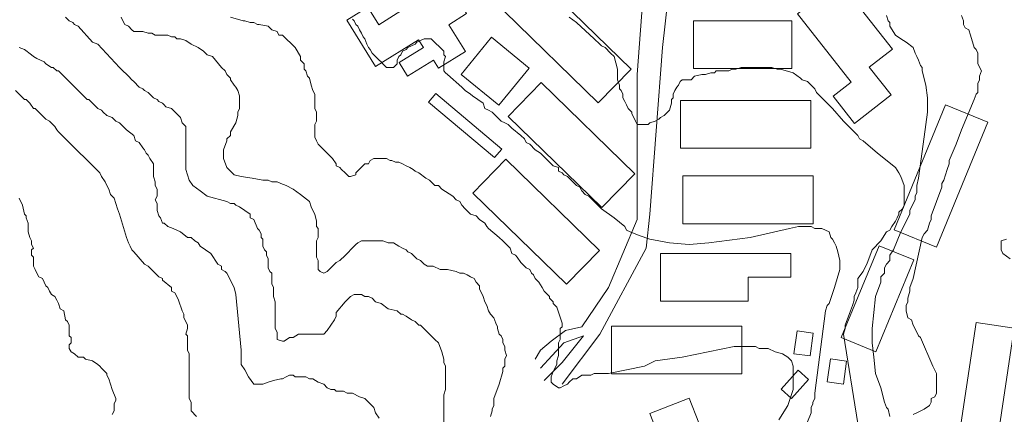
# Model space of a CAD drawing. Units: inches. Extents: x 105 to 4666, y 107 to 5168.
# Drawn here: x 2498 to 2727, y 270 to 361 of the extents above; entities that cross this region are included whole.
import ezdxf

# ---------------------------------------------------------------- set-up
doc = ezdxf.new("R2010")
doc.units = ezdxf.units.IN
doc.header["$MEASUREMENT"] = 0
for name, color, linetype, lineweight in [('calles', 4, 'CONTINUOUS', 15), ('construccion', 9, 'CONTINUOUS', 20), ('cotas', 8, 'CONTINUOUS', 0)]:
    doc.layers.add(name, color=color, linetype=linetype, lineweight=lineweight)

msp = doc.modelspace()

# ---------------------------------------------------------------- linework, layer by layer
at = {"layer": 'calles', "linetype": 'Continuous'}
for points in [[(2624.29, 276.54), (2633.04, 288.21), (2643.87, 308.21), (2644.7, 316.12), (2647.62, 354.87), (2652.62, 399.04), (2657.62, 405.71), (2663.45, 408.21), (2697.62, 413.62), (2713.45, 417.79), (2724.29, 424.04), (2729.29, 429.04), (2739.7, 437.79), (2755.12, 445.71), (2771.79, 451.12), (2805.54, 447.79), (2845.54, 457.79), (2854.7, 459.04), (2859.29, 449.87), (2864.7, 435.29)], [(2643.87, 376.54), (2641.79, 348.62), (2641.79, 314.87), (2635.12, 299.04), (2628.87, 289.87), (2625.12, 289.04), (2621.79, 286.54), (2619.29, 284.46), (2618.04, 282.37)], [(2619.29, 280.29), (2624.7, 286.12), (2629.29, 287.79), (2624.29, 281.54), (2620.12, 277.37)]]:
    msp.add_lwpolyline(points, dxfattribs=at)
at = {"layer": 'construccion', "linetype": 'Continuous'}
for p, q in [((2654.87, 361.15), (2654.87, 350.03)), ((2677.71, 361.15), (2654.87, 361.15)), ((2682.13, 342.57), (2651.81, 342.57)), ((2682.66, 325.01), (2652.35, 325.01)), ((2677.51, 306.98), (2647.2, 306.98)), ((2677.51, 301.42), (2667.53, 301.42)), ((2667.53, 301.42), (2667.53, 295.86)), ((2666.13, 290.07), (2635.82, 290.07))]:
    msp.add_line(p, q, dxfattribs=at)
for points in [[(2618.57, 371.14), (2610.89, 363.26), (2632.68, 342.02), (2640.36, 349.9), (2618.57, 371.14)], [(2574.25, 361.24), (2580.92, 350.52), (2590.9, 356.72), (2592.04, 354.88), (2586.41, 351.39), (2588.39, 348.2), (2594.4, 351.94), (2595.57, 350.06), (2601.82, 353.95), (2597.94, 360.19), (2602.11, 362.79), (2597.58, 370.08), (2585.98, 362.87), (2581.65, 360.17), (2579.11, 364.26), (2574.25, 361.24)], [(2688.75, 370.32), (2701.09, 354.55), (2695.71, 350.35), (2700.79, 343.86), (2692.31, 337.22), (2687.33, 343.57), (2691.5, 346.84), (2679.06, 362.74), (2688.75, 370.32)], [(2677.71, 361.15), (2677.71, 350.03), (2654.87, 350.03)], [(2616.66, 350.11), (2607.88, 357.28), (2600.8, 348.63), (2609.58, 341.45), (2616.66, 350.11)], [(2619.43, 346.75), (2611.75, 338.87), (2633.54, 317.63), (2641.22, 325.51), (2619.43, 346.75)], [(2608.59, 329.28), (2610.26, 331.27), (2594.92, 344.17), (2593.24, 342.18), (2608.59, 329.28)], [(2682.13, 342.57), (2682.13, 331.45), (2651.81, 331.45), (2651.81, 342.57)], [(2713.47, 341.56), (2723.31, 337.51), (2711.35, 308.44), (2701.51, 312.49), (2713.47, 341.56)], [(2611.21, 328.91), (2603.53, 321.03), (2625.31, 299.79), (2632.99, 307.67), (2611.21, 328.91)], [(2682.66, 325.01), (2682.66, 313.89), (2652.35, 313.89), (2652.35, 325.01)], [(2667.53, 295.86), (2647.2, 295.86), (2647.2, 306.98)], [(2677.51, 306.98), (2677.51, 301.42)], [(2697.99, 308.76), (2706.06, 305.44), (2697.26, 284.05), (2689.19, 287.37), (2697.99, 308.76)], [(2720.61, 290.91), (2713.59, 244.43), (2717.38, 243.86), (2718.45, 250.92), (2723.5, 250.16), (2729.45, 289.57), (2720.61, 290.91)], [(2666.13, 290.07), (2666.13, 278.95), (2635.82, 278.95), (2635.82, 290.07)], [(2678.93, 288.94), (2678.2, 283.61), (2681.98, 283.09), (2682.71, 288.42)], [(2678.93, 288.94), (2682.71, 288.42)], [(2686.68, 282.42), (2685.95, 277.09), (2689.73, 276.57), (2690.46, 281.9)], [(2686.68, 282.42), (2690.46, 281.9)], [(2679.17, 279.77), (2681.61, 277.59), (2677.65, 273.16), (2675.21, 275.34), (2679.17, 279.77)], [(2644.73, 269.72), (2653.86, 273.27), (2660.57, 256.03), (2651.44, 252.48), (2644.73, 269.72)]]:
    msp.add_lwpolyline(points, dxfattribs=at)
at = {"layer": 'cotas', "linetype": 'Continuous'}
for points in [[(2596.79, 267.79), (2596.79, 273.21), (2596.79, 274.04), (2597.2, 275.29), (2597.2, 280.71), (2596.79, 281.54), (2596.79, 282.37), (2596.37, 284.04), (2595.54, 286.12), (2594.7, 286.96), (2591.37, 290.29), (2590.95, 290.29), (2590.12, 291.12), (2589.29, 291.54), (2588.04, 292.37), (2587.2, 292.79), (2586.79, 292.79), (2585.95, 293.62), (2583.87, 294.04), (2582.2, 295.29), (2580.95, 295.71), (2580.12, 296.54), (2579.29, 296.96), (2578.45, 296.96), (2577.62, 297.37), (2575.95, 297.37), (2575.12, 296.96), (2574.7, 296.54), (2573.87, 295.71), (2571.79, 293.21), (2571.79, 292.37), (2571.37, 291.54), (2569.7, 289.04), (2568.87, 288.21), (2564.7, 288.21), (2563.87, 288.21), (2563.04, 288.21), (2561.79, 287.37), (2560.95, 287.37), (2559.7, 286.54), (2559.29, 286.54), (2558.04, 286.96), (2558.04, 287.79), (2558.04, 288.62), (2557.62, 289.46), (2557.62, 295.71), (2557.2, 296.96), (2557.2, 298.21), (2557.2, 299.04), (2556.79, 299.87), (2556.79, 300.71), (2556.79, 301.12), (2556.79, 302.37), (2556.37, 302.79), (2555.95, 303.62), (2555.95, 304.87), (2555.95, 305.71), (2555.54, 306.54), (2555.54, 307.37), (2555.12, 307.79), (2554.7, 308.62), (2554.7, 309.46), (2554.7, 310.29), (2554.29, 310.71), (2554.29, 311.54), (2553.87, 312.37), (2553.45, 312.79), (2552.62, 314.87), (2551.79, 315.29), (2551.79, 316.12), (2549.29, 317.79), (2548.45, 318.21), (2548.04, 318.62), (2547.2, 318.62), (2546.37, 319.04), (2541.79, 320.29), (2540.12, 321.54), (2538.45, 322.79), (2537.62, 324.04), (2536.79, 326.54), (2536.79, 329.04), (2536.79, 329.87), (2536.79, 331.12), (2536.79, 334.87), (2536.79, 335.71), (2536.79, 336.54), (2535.95, 337.37), (2535.54, 338.62), (2533.87, 340.29), (2533.45, 340.71), (2532.2, 341.12), (2531.79, 341.54), (2531.37, 341.96), (2530.54, 342.37), (2530.12, 342.79), (2529.29, 343.21), (2528.45, 344.04), (2528.04, 344.46), (2527.2, 344.87), (2526.79, 345.29), (2525.95, 345.71), (2524.7, 346.96), (2524.29, 347.37), (2523.45, 348.21), (2521.79, 349.87), (2521.37, 350.29), (2516.37, 355.71), (2515.12, 356.12), (2511.79, 359.87), (2510.95, 360.29), (2510.54, 360.71), (2509.7, 361.12), (2508.87, 361.96)], [(2607.62, 269.04), (2608.04, 270.29), (2608.04, 270.71), (2608.45, 271.54), (2608.45, 272.37), (2608.45, 273.21), (2609.7, 276.54), (2610.54, 279.46), (2610.54, 280.29), (2610.95, 280.71), (2610.95, 282.37), (2611.37, 283.21), (2610.95, 284.46), (2610.95, 285.29), (2610.54, 286.12), (2610.54, 286.96), (2610.12, 287.79), (2609.7, 288.21), (2609.29, 289.46), (2609.29, 289.87), (2608.87, 290.71), (2608.45, 291.96), (2607.62, 292.79), (2607.2, 293.62), (2606.79, 294.87), (2606.37, 295.71), (2605.95, 296.96), (2605.54, 297.79), (2605.12, 298.62), (2605.12, 299.46), (2604.29, 300.29), (2603.87, 301.12), (2603.04, 301.54), (2602.2, 301.96), (2601.37, 302.37), (2600.54, 302.37), (2599.7, 302.79), (2597.62, 303.21), (2595.95, 303.21), (2594.29, 304.04), (2593.04, 304.04), (2592.2, 304.46), (2591.37, 305.29), (2590.54, 305.71), (2589.29, 306.96), (2588.45, 307.37), (2588.04, 307.79), (2587.2, 308.21), (2586.37, 308.62), (2585.12, 309.46), (2583.87, 309.46), (2582.62, 309.87), (2581.79, 309.87), (2580.95, 309.87), (2579.29, 309.87), (2578.45, 309.87), (2577.62, 309.87), (2576.79, 309.46), (2576.37, 309.04), (2575.12, 307.79), (2574.7, 307.37), (2573.45, 306.12), (2573.04, 305.71), (2572.62, 305.29), (2571.79, 304.87), (2570.54, 303.62), (2569.7, 302.79), (2568.87, 302.37), (2568.04, 302.79), (2567.62, 303.21), (2567.62, 304.46), (2567.62, 305.29), (2567.2, 306.12), (2567.2, 309.87), (2567.62, 310.71), (2567.62, 312.79), (2567.2, 313.21), (2567.2, 314.46), (2566.79, 316.12), (2566.37, 316.96), (2565.95, 317.79), (2565.54, 319.04), (2563.45, 320.71), (2561.79, 321.96), (2560.12, 322.79), (2558.87, 323.21), (2558.04, 323.62), (2557.2, 323.62), (2556.79, 323.62), (2555.95, 324.04), (2554.7, 324.04), (2552.2, 324.46), (2549.7, 324.87), (2548.04, 325.29), (2546.37, 326.96), (2545.54, 329.04), (2545.54, 331.12), (2546.37, 333.21), (2546.37, 333.62), (2547.2, 334.46), (2547.2, 335.29), (2548.45, 337.37), (2548.87, 339.04), (2548.87, 339.87), (2549.29, 340.71), (2549.29, 343.62), (2548.87, 344.87), (2548.45, 345.71), (2548.04, 346.12), (2547.2, 347.37), (2547.2, 347.79), (2546.37, 348.62), (2545.95, 349.46), (2545.12, 350.29), (2543.04, 352.79), (2541.79, 353.21), (2540.95, 354.04), (2539.7, 354.87), (2538.04, 355.71), (2536.79, 356.54), (2535.54, 356.96), (2534.7, 356.96), (2534.29, 357.37), (2533.45, 357.37), (2532.62, 357.79), (2531.79, 357.79), (2529.7, 357.79), (2528.87, 358.21), (2528.04, 358.21), (2526.79, 358.62), (2524.7, 358.62), (2524.29, 359.04), (2523.45, 359.87), (2522.62, 360.29), (2522.2, 361.12), (2521.79, 361.96)], [(2674.7, 268.21), (2676.79, 271.54), (2678.04, 275.29), (2678.04, 276.54), (2678.04, 279.87), (2678.04, 280.71), (2677.62, 281.96), (2676.79, 282.79), (2675.54, 283.62), (2673.87, 284.04), (2672.2, 284.87), (2670.12, 284.87), (2669.29, 285.29), (2664.29, 285.29), (2652.2, 282.79), (2645.95, 281.96), (2643.45, 280.71), (2635.12, 279.04), (2631.79, 279.04), (2630.95, 278.62), (2630.12, 278.62), (2628.87, 278.62), (2627.62, 277.79), (2626.79, 277.79), (2625.95, 276.96), (2625.54, 276.54), (2624.7, 276.12), (2623.87, 275.71), (2623.45, 275.71), (2622.2, 276.54), (2621.79, 276.96), (2621.79, 278.21), (2622.2, 279.46), (2623.04, 281.12), (2623.04, 281.96), (2623.45, 283.21), (2623.45, 284.04), (2623.45, 285.29), (2623.45, 286.12), (2623.87, 286.96), (2623.87, 289.46), (2624.29, 289.87), (2624.29, 290.71), (2623.04, 294.46), (2622.2, 295.29), (2622.2, 295.71), (2621.37, 296.54), (2621.37, 296.96), (2620.54, 297.79), (2620.12, 298.21), (2619.7, 299.04), (2618.87, 300.29), (2618.04, 301.12), (2617.62, 301.96), (2617.2, 302.37), (2616.79, 303.21), (2615.95, 303.62), (2615.12, 304.46), (2614.7, 304.87), (2613.87, 306.12), (2613.45, 306.54), (2612.62, 306.96), (2612.2, 308.21), (2611.37, 309.04), (2610.54, 309.87), (2609.7, 310.71), (2607.2, 312.79), (2606.79, 313.21), (2606.37, 314.04), (2605.12, 314.87), (2604.29, 315.71), (2603.04, 316.12), (2601.79, 317.37), (2600.95, 318.21), (2600.54, 319.04), (2599.7, 319.46), (2598.87, 320.29), (2596.37, 321.96), (2595.54, 322.79), (2594.7, 322.79), (2593.45, 324.04), (2592.62, 324.46), (2590.95, 325.71), (2590.12, 326.12), (2589.7, 326.54), (2588.87, 326.96), (2588.04, 327.37), (2587.2, 327.79), (2586.37, 328.21), (2585.54, 328.21), (2584.7, 328.62), (2584.29, 328.62), (2583.45, 329.04), (2580.54, 329.04), (2579.7, 328.62), (2579.29, 327.79), (2578.45, 327.79), (2576.37, 325.71), (2576.37, 325.29), (2575.12, 324.87), (2574.7, 324.87), (2573.87, 325.71), (2573.04, 326.54), (2572.62, 326.96), (2571.79, 327.37), (2571.79, 327.79), (2570.95, 329.04), (2567.62, 332.37), (2567.2, 333.21), (2566.79, 334.04), (2566.79, 336.96), (2567.2, 337.79), (2567.2, 339.87), (2566.79, 340.71), (2566.79, 342.79), (2566.79, 343.21), (2566.79, 344.04), (2566.37, 344.87), (2565.95, 346.12), (2565.54, 347.79), (2565.12, 348.21), (2564.7, 349.46), (2564.29, 349.87), (2564.29, 351.12), (2563.45, 351.96), (2563.45, 352.79), (2562.2, 354.87), (2559.29, 357.79), (2558.45, 357.79), (2558.04, 358.62), (2556.79, 359.04), (2555.95, 359.87), (2553.87, 360.29), (2553.45, 360.29), (2552.62, 360.71), (2551.79, 360.71), (2550.54, 361.12), (2550.12, 361.12), (2547.2, 361.96)], [(2681.37, 267.79), (2682.2, 269.87), (2682.2, 270.29), (2682.2, 271.12), (2682.62, 271.96), (2682.62, 272.37), (2683.04, 273.21), (2683.04, 274.46), (2685.54, 293.62), (2685.95, 294.87), (2686.37, 295.29), (2687.62, 299.04), (2688.87, 303.21), (2688.87, 305.29), (2688.45, 307.37), (2688.04, 308.62), (2687.62, 309.46), (2687.2, 310.29), (2686.79, 310.71), (2686.37, 311.96), (2685.54, 312.37), (2684.7, 312.79), (2683.87, 312.79), (2683.04, 312.79), (2682.2, 313.21), (2679.29, 313.21), (2677.2, 312.79), (2668.04, 310.71), (2658.45, 309.46), (2653.87, 309.04), (2649.29, 309.46), (2646.79, 309.87), (2644.7, 310.29), (2642.2, 311.12), (2640.12, 311.96), (2639.29, 312.37), (2638.87, 313.21), (2636.37, 315.29), (2633.45, 317.37), (2630.54, 320.29), (2629.7, 320.71), (2628.87, 321.54), (2628.45, 322.37), (2627.62, 322.79), (2626.79, 323.62), (2626.37, 324.04), (2625.54, 324.87), (2624.7, 325.29), (2624.29, 325.71), (2623.45, 326.12), (2623.45, 326.96), (2622.2, 327.37), (2621.37, 328.21), (2620.54, 329.04), (2619.29, 330.29), (2618.04, 331.12), (2616.79, 332.37), (2615.95, 332.79), (2615.54, 333.62), (2614.7, 334.46), (2612.62, 336.12), (2612.2, 336.54), (2611.79, 336.96), (2610.95, 337.37), (2610.12, 337.79), (2608.04, 339.87), (2607.2, 340.29), (2606.37, 340.71), (2605.95, 341.96), (2603.45, 343.62), (2603.04, 344.04), (2601.79, 344.87), (2601.37, 345.29), (2600.95, 345.71), (2597.62, 348.62), (2597.2, 349.04), (2596.79, 349.46), (2596.79, 350.29), (2596.79, 351.12), (2596.79, 351.54), (2597.2, 352.79), (2596.79, 353.21), (2596.79, 354.04), (2593.87, 356.96), (2592.62, 356.96), (2592.2, 356.96), (2591.37, 356.54), (2590.54, 356.12), (2590.12, 355.71), (2589.29, 355.29), (2588.45, 354.87), (2588.04, 354.46), (2587.2, 354.04), (2586.79, 353.21), (2586.37, 352.79), (2585.95, 351.96), (2585.95, 351.12), (2585.12, 350.29), (2583.45, 350.29), (2582.62, 351.12), (2582.2, 351.54), (2581.79, 351.96), (2580.95, 352.79), (2580.54, 353.21), (2580.12, 353.62), (2579.7, 354.46), (2579.29, 354.87), (2578.87, 355.71), (2578.45, 356.96), (2578.04, 357.37), (2577.62, 358.21), (2577.2, 359.04), (2576.79, 359.87), (2576.37, 360.29), (2575.95, 361.12), (2575.54, 361.54)], [(2498.04, 354.87), (2499.29, 354.46), (2500.95, 353.21), (2501.37, 352.79), (2502.2, 352.37), (2503.04, 351.96), (2503.87, 351.54), (2504.29, 351.12), (2505.54, 350.29), (2505.95, 350.29), (2506.79, 349.46), (2507.2, 349.46), (2508.45, 348.21), (2509.29, 347.37), (2513.87, 342.79), (2514.29, 342.79), (2516.37, 340.71), (2517.2, 340.29), (2517.62, 339.87), (2518.45, 339.04), (2519.7, 338.62), (2520.54, 337.79), (2521.37, 337.37), (2522.62, 336.12), (2523.04, 335.71), (2524.7, 334.46), (2525.12, 333.21), (2525.95, 332.79), (2526.79, 331.54), (2527.2, 331.12), (2527.62, 330.29), (2528.04, 329.87), (2528.45, 329.04), (2529.29, 327.79), (2529.29, 326.12), (2529.29, 325.71), (2529.29, 324.87), (2529.7, 323.62), (2529.7, 322.79), (2530.12, 321.96), (2530.12, 320.29), (2529.7, 319.46), (2530.12, 318.62), (2530.12, 317.79), (2530.12, 316.96), (2530.54, 315.71), (2530.95, 315.29), (2531.37, 314.04), (2531.79, 314.04), (2532.62, 313.21), (2533.87, 312.79), (2534.7, 312.37), (2535.54, 311.96), (2537.2, 310.71), (2538.04, 310.71), (2538.87, 309.87), (2539.7, 309.46), (2540.12, 308.62), (2542.62, 306.96), (2544.29, 304.46), (2545.12, 304.04), (2545.12, 303.21), (2545.95, 302.79), (2546.37, 302.37), (2548.04, 299.04), (2548.45, 297.37), (2549.7, 284.46), (2549.7, 281.12), (2550.54, 279.87), (2551.37, 278.21), (2552.62, 276.54), (2553.45, 276.54), (2554.29, 276.54), (2554.7, 276.54), (2555.95, 276.96), (2557.2, 277.37), (2558.87, 277.79), (2559.29, 277.79), (2560.12, 278.21), (2560.95, 278.62), (2561.79, 278.62), (2562.2, 278.21), (2564.7, 278.21), (2565.54, 277.79), (2566.37, 277.79), (2567.62, 276.96), (2568.87, 276.54), (2569.7, 275.71), (2570.54, 275.29), (2571.37, 275.29), (2571.79, 274.87), (2573.45, 274.87), (2574.29, 274.46), (2575.12, 274.46), (2575.54, 274.46), (2577.2, 273.62), (2578.45, 273.21), (2579.7, 271.96), (2580.54, 271.12), (2580.95, 269.87), (2581.79, 268.62)], [(2539.29, 269.04), (2538.04, 270.29), (2538.04, 272.37), (2537.62, 273.21), (2537.62, 281.12), (2537.62, 281.96), (2537.62, 283.62), (2537.2, 284.46), (2537.2, 287.79), (2536.79, 288.21), (2537.2, 289.46), (2537.2, 290.29), (2536.79, 291.12), (2536.37, 291.96), (2536.37, 292.79), (2535.95, 293.62), (2535.12, 296.12), (2534.7, 296.96), (2534.29, 297.79), (2533.45, 298.21), (2533.45, 299.04), (2531.37, 300.71), (2531.37, 301.12), (2530.54, 301.54), (2528.04, 304.04), (2527.2, 304.46), (2524.7, 307.37), (2524.29, 307.79), (2523.87, 308.62), (2523.45, 309.46), (2523.04, 310.71), (2521.37, 316.12), (2520.95, 317.37), (2520.12, 319.87), (2519.29, 320.71), (2518.87, 321.96), (2518.45, 322.79), (2518.04, 323.62), (2517.2, 324.87), (2516.79, 325.71), (2515.54, 326.96), (2509.7, 332.79), (2509.29, 333.21), (2508.87, 333.62), (2507.2, 335.29), (2506.79, 335.71), (2506.37, 336.54), (2505.12, 337.79), (2504.29, 338.21), (2501.79, 340.71), (2501.37, 340.71), (2500.54, 341.96), (2499.7, 342.79), (2499.29, 342.79), (2497.2, 344.87)], [(2519.7, 269.46), (2520.12, 270.29), (2520.12, 271.96), (2520.54, 272.79), (2520.54, 273.21), (2519.7, 275.29), (2519.29, 276.54), (2518.87, 277.79), (2518.45, 278.62), (2518.45, 279.04), (2517.62, 279.87), (2517.2, 280.29), (2516.79, 280.71), (2516.37, 281.12), (2515.12, 281.96), (2513.45, 282.37), (2513.04, 282.79), (2511.79, 282.79), (2510.95, 283.62), (2510.12, 284.04), (2509.7, 284.87), (2509.7, 285.71), (2510.12, 286.12), (2510.12, 287.37), (2509.7, 287.79), (2509.7, 288.62), (2509.7, 289.46), (2509.7, 290.29), (2509.29, 291.12), (2508.87, 291.54), (2508.45, 293.62), (2507.62, 294.04), (2507.2, 295.29), (2506.79, 296.12), (2506.37, 296.96), (2505.54, 297.37), (2505.12, 298.21), (2504.7, 299.04), (2504.29, 299.46), (2503.87, 300.29), (2503.45, 301.12), (2502.62, 301.54), (2502.2, 302.37), (2501.79, 303.21), (2501.37, 304.04), (2501.37, 305.29), (2501.37, 306.12), (2500.95, 306.54), (2500.95, 307.79), (2501.37, 308.21), (2500.95, 309.04), (2500.95, 309.87), (2500.54, 310.71), (2500.12, 311.96), (2500.12, 312.37), (2500.12, 313.21), (2500.12, 314.04), (2499.7, 315.29), (2499.7, 315.71), (2499.29, 316.12), (2498.87, 318.21), (2498.04, 319.87)]]:
    msp.add_lwpolyline(points, dxfattribs=at)
for points, elevation in [([(2693.04, 267.37), (2689.7, 288.21), (2690.12, 289.46), (2690.12, 290.29), (2691.37, 293.62), (2691.79, 294.87), (2692.2, 296.12), (2692.2, 296.96), (2692.62, 297.79), (2693.04, 299.04), (2693.04, 300.29), (2693.04, 301.12), (2694.29, 302.79), (2694.7, 303.62), (2695.12, 304.46), (2696.37, 307.79), (2698.45, 309.87), (2699.7, 311.96), (2700.54, 312.37), (2700.95, 313.21), (2701.79, 314.46), (2702.2, 315.29), (2702.62, 316.12), (2702.62, 316.54), (2703.45, 317.37), (2703.87, 318.21), (2703.87, 319.46), (2703.87, 322.37), (2703.87, 322.79), (2703.04, 324.87), (2702.62, 325.71), (2701.79, 326.96), (2697.62, 330.29), (2694.29, 333.21), (2693.45, 333.62), (2693.04, 334.46), (2689.7, 337.79), (2687.2, 340.71), (2683.45, 344.46), (2683.04, 345.29), (2681.37, 346.96), (2680.12, 347.37), (2679.7, 347.79), (2678.04, 349.04), (2675.12, 349.87), (2674.29, 349.87), (2673.04, 350.29), (2665.95, 350.29), (2664.7, 349.87), (2663.87, 349.87), (2663.04, 349.46), (2661.79, 349.46), (2660.95, 349.46), (2660.12, 349.46), (2659.7, 349.04), (2658.87, 349.04), (2657.62, 348.62), (2656.79, 348.62), (2655.12, 348.21), (2654.29, 347.37), (2653.45, 347.37), (2652.2, 347.37), (2651.79, 346.96), (2651.37, 346.12), (2650.95, 345.71), (2650.54, 344.87), (2650.12, 344.04), (2650.12, 343.21), (2649.7, 342.79), (2649.7, 341.96), (2649.29, 340.29), (2648.04, 339.04), (2647.2, 338.62), (2646.79, 338.21), (2645.95, 337.79), (2644.7, 337.37), (2644.29, 336.96), (2641.79, 336.96), (2641.37, 337.79), (2640.95, 338.62), (2640.54, 339.46), (2640.54, 339.87), (2639.7, 340.71), (2639.29, 341.54), (2638.87, 342.37), (2638.45, 343.21), (2638.45, 344.04), (2638.04, 344.87), (2637.62, 345.29), (2637.62, 346.12), (2637.2, 347.37), (2637.2, 347.79), (2637.2, 348.62), (2637.2, 349.87), (2636.37, 352.79), (2635.54, 353.62), (2634.29, 354.87), (2633.45, 355.29), (2633.04, 355.71), (2631.79, 356.96), (2627.62, 360.71), (2625.95, 361.96)], 350), ([(2700.54, 269.04), (2700.12, 270.71), (2699.7, 271.12), (2699.29, 272.37), (2698.45, 275.71), (2697.2, 279.04), (2696.79, 282.79), (2696.37, 286.12), (2696.37, 289.46), (2696.79, 293.21), (2697.2, 296.96), (2698.45, 300.29), (2698.45, 300.71), (2698.45, 301.54), (2699.29, 302.37), (2699.29, 303.62), (2699.7, 304.46), (2700.54, 305.29), (2700.54, 306.54), (2701.37, 307.79), (2703.04, 311.96), (2705.12, 316.12), (2705.12, 316.96), (2705.95, 318.62), (2706.37, 319.46), (2706.37, 320.29), (2706.79, 321.12), (2706.79, 322.79), (2707.2, 324.46), (2708.04, 330.71), (2708.87, 336.96), (2709.29, 339.87), (2709.29, 343.21), (2708.87, 346.12), (2708.04, 349.46), (2708.04, 350.29), (2707.62, 350.71), (2707.2, 351.96), (2706.79, 352.79), (2706.37, 353.62), (2705.95, 354.87), (2704.29, 356.12), (2703.04, 356.96), (2701.79, 357.79), (2700.54, 359.87), (2700.54, 360.71), (2700.12, 361.12), (2699.7, 362.37)], 25), ([(2717.2, 362.37), (2717.62, 361.12), (2717.62, 360.29), (2718.04, 359.46), (2718.87, 359.04), (2719.29, 357.79), (2720.12, 354.87), (2720.54, 354.46), (2720.95, 353.62), (2720.95, 352.79), (2720.95, 352.37), (2720.95, 351.12), (2721.79, 349.46), (2721.37, 348.21), (2721.37, 347.37), (2720.95, 346.54), (2720.95, 345.71), (2720.95, 344.46), (2720.54, 344.04), (2720.12, 342.79), (2717.2, 335.71), (2715.95, 332.37), (2714.29, 328.62), (2714.29, 327.79), (2713.87, 326.54), (2713.45, 325.29), (2713.04, 324.04), (2712.62, 323.21), (2712.62, 322.37), (2710.12, 315.71), (2710.12, 314.87), (2709.7, 314.04), (2709.29, 312.37), (2708.45, 311.54), (2708.04, 310.71), (2705.95, 301.12), (2705.12, 299.04), (2705.12, 298.21), (2704.7, 296.54), (2704.7, 295.71), (2704.29, 294.87), (2704.29, 293.62), (2704.7, 291.96), (2705.54, 291.54), (2705.95, 290.29), (2706.79, 288.62), (2707.2, 287.79), (2707.62, 287.37), (2710.54, 280.71), (2711.37, 279.04), (2711.37, 277.79), (2711.37, 276.12), (2711.37, 274.46), (2710.95, 273.62), (2710.12, 273.21), (2710.12, 272.37), (2709.7, 271.54), (2708.45, 270.71), (2706.79, 269.87), (2705.95, 269.46)], 20), ([(2727.62, 310.29), (2726.37, 309.87), (2726.37, 309.04), (2726.37, 307.79), (2726.79, 306.96), (2728.45, 305.71)], 15)]:
    msp.add_lwpolyline(points, dxfattribs=dict(at, elevation=elevation))

doc.saveas('drawing.dxf')
